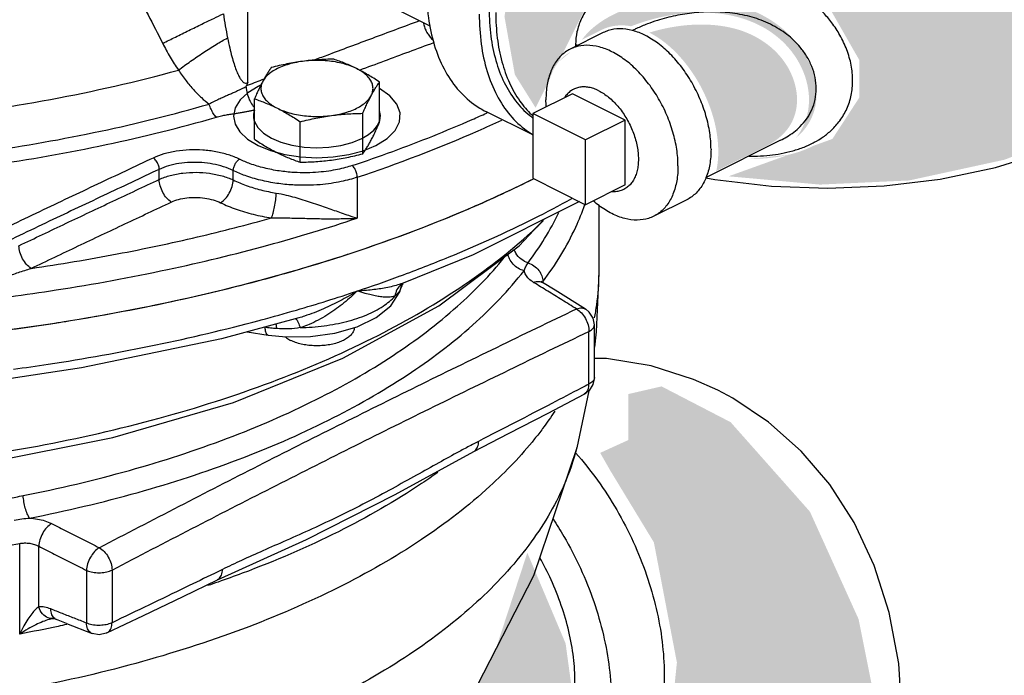
# Model space of a CAD drawing. Units: inches. Extents: x 140.1 to 224.7, y 60.4 to 142.4.
# Drawn here: x 166.8 to 173.4, y 76.3 to 80.7 of the extents above; entities that cross this region are included whole.
import ezdxf

# ---------------------------------------------------------------- set-up
doc = ezdxf.new("R2010")
doc.units = ezdxf.units.IN
doc.header["$LTSCALE"] = 1.87
doc.header["$MEASUREMENT"] = 0
doc.layers.get('0').update_dxf_attribs({"linetype": 'CONTINUOUS'})
for name, color, linetype in [('02___PRT_ALL_AXES', 7, 'CONTINUOUS'), ('Air', 9, 'CONTINUOUS'), ('Water', 7, 'CONTINUOUS')]:
    doc.layers.add(name, color=color, linetype=linetype)

msp = doc.modelspace()

# ---------------------------------------------------------------- hatches: boundary and pattern name
at = {"layer": 'Air', "lineweight": 0}
h = msp.add_hatch(color=256, dxfattribs=at)
edge = h.paths.add_edge_path()
edge.add_line((172.4961, 82.3853), (171.8016, 82.427))
edge.add_line((171.8016, 82.427), (171.4128, 82.5241))
edge.add_line((171.4128, 82.5241), (171.0377, 82.4408))
edge.add_line((171.0377, 82.4408), (170.51, 81.9968))
edge.add_line((170.51, 81.9968), (170.1627, 81.3864))
edge.add_line((170.1627, 81.3864), (170.0516, 80.7204))
edge.add_line((170.0516, 80.7204), (170.1211, 80.3319))
edge.add_line((170.1211, 80.3319), (170.26, 80.1099))
edge.add_line((170.26, 80.1099), (170.3528, 80.2955))
edge.add_spline(control_points=[(170.3528, 80.2955), (170.3568, 80.3095), (170.3706, 80.3499), (170.3927, 80.3908), (170.4121, 80.4156), (170.4143, 80.4183)], knot_values=[0.105737, 0.105737, 0.105737, 0.105737, 0.149589, 0.233374, 0.243666, 0.243666, 0.243666, 0.243666], degree=3, periodic=0)
edge.add_spline(control_points=[(170.4959, 80.4847), (170.4844, 80.4789), (170.4541, 80.4606), (170.4284, 80.4357), (170.4143, 80.4183)], knot_values=[0, 0, 0, 0, 0.038599, 0.105737, 0.105737, 0.105737, 0.105737], degree=3, periodic=0)
edge.add_line((170.4143, 80.4183), (170.51, 80.6094))
edge.add_line((170.51, 80.6094), (170.6766, 80.9424))
edge.add_line((170.6766, 80.9424), (171.0794, 81.0673))
edge.add_line((171.0794, 81.0673), (171.4961, 81.0811))
edge.add_line((171.4961, 81.0811), (171.6332, 81.0301))
edge.add_spline(control_points=[(171.6332, 81.0301), (171.644, 81.0278), (171.6834, 81.0188), (171.7506, 80.9999), (171.8318, 80.9706), (171.9005, 80.9398), (171.941, 80.9185), (171.9568, 80.9097)], knot_values=[0.801684, 0.801684, 0.801684, 0.801684, 0.835001, 0.922733, 1.010889, 1.093959, 1.148179, 1.148179, 1.148179, 1.148179], degree=3, periodic=0)
edge.add_line((171.9568, 80.9097), (172.2044, 80.8175))
edge.add_line((172.2044, 80.8175), (172.4267, 80.429))
edge.add_line((172.4267, 80.429), (172.4267, 80.1793))
edge.add_line((172.4267, 80.1793), (172.2461, 79.9018))
edge.add_line((172.2461, 79.9018), (172.1204, 79.8566))
edge.add_spline(control_points=[(172.1204, 79.8566), (172.1011, 79.8467), (172.0571, 79.827), (172.0001, 79.8081), (171.963, 79.7986), (171.9516, 79.7959)], knot_values=[0.26261, 0.26261, 0.26261, 0.26261, 0.327367, 0.40716, 0.442354, 0.442354, 0.442354, 0.442354], degree=3, periodic=0)
edge.add_spline(control_points=[(171.691, 79.768), (171.7105, 79.768), (171.7573, 79.7689), (171.8296, 79.7742), (171.8969, 79.784), (171.9368, 79.7924), (171.9516, 79.7959)], knot_values=[0, 0, 0, 0, 0.058636, 0.140438, 0.217069, 0.26261, 0.26261, 0.26261, 0.26261], degree=3, periodic=0)
edge.add_line((171.9516, 79.7959), (171.5516, 79.6521))
edge.add_line((171.5516, 79.6521), (172.1628, 79.5966))
edge.add_line((172.1628, 79.5966), (172.76, 79.6243))
edge.add_line((172.76, 79.6243), (173.3989, 79.7631))
edge.add_line((173.3989, 79.7631), (174.0378, 80.0128))
edge.add_line((174.0378, 80.0128), (174.3156, 80.3458))
edge.add_line((174.3156, 80.3458), (174.3434, 80.8036))
edge.add_line((174.3434, 80.8036), (174.2461, 81.3864))
edge.add_line((174.2461, 81.3864), (173.8989, 81.983))
edge.add_line((173.8989, 81.983), (173.4406, 82.427))
edge.add_line((173.4406, 82.427), (173.0517, 82.5241))
edge.add_line((173.0517, 82.5241), (172.4961, 82.3853))
h = msp.add_hatch(color=256, dxfattribs=at)
edge = h.paths.add_edge_path()
edge.add_spline(control_points=[(172.1396, 80.1985), (172.1396, 80.278), (172.1176, 80.3584), (172.0439, 80.5038), (171.9922, 80.5693), (171.7868, 80.7527), (171.5922, 80.8195), (171.3955, 80.8367)], knot_values=[0.000003, 0.000003, 0.000003, 0.000003, 0.260642, 0.260642, 0.521285, 0.521285, 1.132851, 1.132851, 1.132851, 1.132851], degree=3, periodic=0)
edge.add_spline(control_points=[(171.3955, 80.8367), (171.262, 80.8485), (171.1259, 80.8392), (170.8651, 80.7785), (170.7378, 80.7266), (170.6138, 80.6191), (170.5896, 80.5932), (170.5694, 80.5652)], knot_values=[0, 0, 0, 0, 0.4152, 0.4152, 0.8304, 0.8304, 0.944554, 0.944554, 0.944554, 0.944554], degree=3, periodic=0)
edge.add_line((170.5694, 80.5652), (170.703, 80.632))
edge.add_spline(control_points=[(170.7031, 80.6321), (170.7516, 80.6563), (170.8072, 80.665), (170.873, 80.6598), (170.8863, 80.658), (170.8994, 80.6556)], knot_values=[0, 0, 0, 0, 0.138895, 0.138895, 0.174789, 0.174789, 0.174789, 0.174789], degree=3, periodic=0)
edge.add_spline(control_points=[(170.8994, 80.6556), (170.9334, 80.6691), (170.9679, 80.681), (171.1204, 80.7269), (171.2426, 80.7469), (171.366, 80.7473)], knot_values=[0, 0, 0, 0, 0.106103, 0.106103, 0.463165, 0.463165, 0.463165, 0.463165], degree=3, periodic=0)
edge.add_spline(control_points=[(171.366, 80.7473), (171.4016, 80.7474), (171.4374, 80.7458), (171.6093, 80.7287), (171.7465, 80.6845), (171.9256, 80.5491), (171.983, 80.4845), (172.0648, 80.3356), (172.0897, 80.2508), (172.0897, 80.1641)], knot_values=[0, 0, 0, 0, 0.102983, 0.102983, 0.497039, 0.497039, 0.73395, 0.73395, 0.970862, 0.970862, 0.970862, 0.970862], degree=3, periodic=0)
edge.add_spline(control_points=[(172.0897, 80.1641), (172.0897, 80.0941), (172.0724, 80.0226), (172.0265, 79.9424), (172.0144, 79.925), (172.0012, 79.9088)], knot_values=[0.185548, 0.185548, 0.185548, 0.185548, 0.37695, 0.37695, 0.433908, 0.433908, 0.433908, 0.433908], degree=3, periodic=0)
edge.add_spline(control_points=[(172.0012, 79.9088), (172.0717, 79.9647), (172.1198, 80.044), (172.1379, 80.154), (172.1396, 80.1762), (172.1396, 80.1985)], knot_values=[0.357744, 0.357744, 0.357744, 0.357744, 0.652926, 0.652926, 0.726016, 0.726016, 0.726016, 0.726016], degree=3, periodic=0)
h = msp.add_hatch(color=256, dxfattribs=at)
edge = h.paths.add_edge_path()
edge.add_spline(control_points=[(172.0097, 80.1641), (172.0097, 80.2372), (171.9879, 80.3111), (171.8818, 80.4991), (171.7592, 80.5886), (171.5401, 80.6569), (171.4533, 80.6675), (171.3663, 80.6673)], knot_values=[0.000002, 0.000002, 0.000002, 0.000002, 0.242979, 0.242979, 0.699832, 0.699832, 0.970862, 0.970862, 0.970862, 0.970862], degree=3, periodic=0)
edge.add_spline(control_points=[(171.3663, 80.6673), (171.2498, 80.6669), (171.1326, 80.6476), (171.0205, 80.6133)], knot_values=[0, 0, 0, 0, 0.362923, 0.362923, 0.362923, 0.362923], degree=3, periodic=0)
edge.add_spline(control_points=[(171.0205, 80.6133), (171.1125, 80.567), (171.1885, 80.498), (171.319, 80.3406), (171.3723, 80.2499), (171.455, 80.0472), (171.4824, 79.9332), (171.4824, 79.8163)], knot_values=[0.291972, 0.291972, 0.291972, 0.291972, 0.578289, 0.578289, 0.878789, 0.878789, 1.209669, 1.209669, 1.209669, 1.209669], degree=3, periodic=0)
edge.add_spline(control_points=[(171.4824, 79.8163), (171.4824, 79.8082), (171.4823, 79.8), (171.4808, 79.7572), (171.4769, 79.7221), (171.4694, 79.6876)], knot_values=[0.273261, 0.273261, 0.273261, 0.273261, 0.296283, 0.296283, 0.394075, 0.394075, 0.394075, 0.394075], degree=3, periodic=0)
edge.add_line((171.4694, 79.6876), (171.8067, 79.8562))
edge.add_spline(control_points=[(171.8067, 79.8562), (171.8791, 79.8924), (171.9407, 79.9461), (171.9984, 80.0608), (172.0097, 80.1122), (172.0097, 80.1641)], knot_values=[0, 0, 0, 0, 0.261222, 0.261222, 0.433906, 0.433906, 0.433906, 0.433906], degree=3, periodic=0)
at = {"layer": 'Water', "lineweight": 0}
for points in [[(170.8802, 78.1954), (171.1028, 78.2467), (171.5652, 78.0073), (172.096, 77.4087), (172.4213, 76.6903), (172.5412, 76.0917), (172.4385, 75.7668), (171.8734, 75.5444), (171.0686, 75.476), (170.8288, 75.4931), (171.1542, 75.9036), (171.2056, 76.3996), (171.0515, 77.2034), (170.7604, 77.6823), (170.6919, 77.802), (170.8802, 77.8876)], [(169.0784, 75.2829), (169.281, 75.1699), (170.2939, 75.7055), (170.4489, 75.9138), (170.4965, 76.265), (170.4608, 76.5268), (170.2045, 77.1339), (169.996, 76.4971), (169.7994, 76.1221), (169.6206, 75.7829), (169.2452, 75.4139)]]:
    msp.add_hatch(color=256, dxfattribs=at).paths.add_polyline_path(points)

# ---------------------------------------------------------------- linework, layer by layer
at = {"color": 7, "linetype": 'Continuous'}
for p, q in [((168.3337, 80.2808), (168.3337, 81.5659)), ((169.5549, 80.656), (169.0202, 80.9233)), ((170.7125, 80.6132), (170.4915, 80.5027)), ((170.9128, 80.6295), (170.9082, 80.6272)), ((170.2407, 79.9288), (169.9271, 80.0855)), ((170.5942, 79.895), (170.2407, 80.0718)), ((170.2407, 80.0718), (170.2407, 79.6388)), ((170.5942, 79.462), (170.5942, 79.895)), ((171.8992, 79.8929), (171.4004, 79.6435)), ((171.8994, 79.893), (171.8994, 79.893)), ((167.741, 79.6312), (167.741, 79.6985)), ((168.2359, 79.6277), (168.2359, 79.69)), ((169.0658, 79.6456), (169.0658, 79.3724)), ((170.2407, 79.6388), (170.5942, 79.462)), ((171.2715, 79.4952), (171.0505, 79.3847)), ((170.6821, 79.4582), (170.6821, 79.0044)), ((170.1488, 79.186), (170.3181, 79.3652)), ((169.6125, 78.7861), (170.1488, 79.186)), ((170.3062, 78.9417), (170.2966, 78.9486)), ((170.3092, 78.947), (170.3092, 78.9417)), ((170.6821, 79.0044), (170.6658, 78.6125)), ((169.352, 78.8801), (169.3651, 78.9285)), ((169.3658, 78.9297), (169.3616, 78.9121)), ((169.3659, 78.9297), (169.3658, 78.9297)), ((169.3724, 78.9361), (169.3742, 78.9374)), ((169.374, 78.9375), (169.3739, 78.9374)), ((169.3753, 78.938), (169.3742, 78.9374)), ((170.3902, 78.8899), (170.3062, 78.9417)), ((170.5937, 78.7644), (170.3902, 78.8899)), ((169.2913, 78.7865), (169.352, 78.8801)), ((168.675, 78.7044), (168.675, 78.7043)), ((170.653, 78.3057), (170.653, 78.658)), ((168.3296, 78.6109), (168.4709, 78.59)), ((168.4709, 78.59), (168.59, 78.5785)), ((168.4709, 78.59), (168.4709, 78.59)), ((170.6164, 78.2615), (170.6164, 78.6138)), ((170.6658, 78.6125), (170.653, 78.5101)), ((167.2205, 78.3702), (166.6768, 78.289)), ((170.6159, 78.2173), (170.5357, 77.8368)), ((170.6178, 78.2188), (170.5858, 78.1949)), ((166.807, 76.5901), (166.807, 77.1959)), ((166.9342, 76.7717), (166.9342, 77.1775)), ((167.2534, 77.0161), (167.2534, 76.6637)), ((167.4254, 77.0183), (167.4254, 76.666)), ((167.0249, 76.6931), (167.0248, 76.6931)), ((167.0272, 76.6935), (167.0271, 76.6935)), ((167.121, 76.661), (167.0529, 76.6879)), ((167.121, 76.661), (167.2912, 76.5939))]:
    msp.add_line(p, q, dxfattribs=at)
at = {"color": 4, "linetype": 'Continuous'}
for points in [[(168.4021, 80.2527), (168.333, 80.2106), (168.2815, 80.1626), (168.2497, 80.1106), (168.2387, 80.0554), (168.2493, 80.0012), (168.2808, 79.9491), (168.3319, 79.901), (168.4021, 79.8581), (168.4863, 79.8236), (168.5822, 79.7978), (168.6864, 79.7819), (168.7967, 79.7764), (168.9051, 79.7817), (169.0093, 79.7975), (169.1055, 79.823), (169.1912, 79.8581)], [(168.4205, 80.2615), (168.4176, 80.2602), (168.4148, 80.2588), (168.4119, 80.2575), (168.4091, 80.2562), (168.4063, 80.2548), (168.4021, 80.2527)], [(169.1912, 79.8581), (169.2657, 79.9043), (169.3197, 79.9582), (169.3492, 80.0166), (169.3532, 80.0759), (169.3314, 80.1351), (169.2847, 80.1907), (169.2149, 80.2401)], [(168.3783, 80.0929), (168.3748, 80.0811), (168.3725, 80.0686), (168.3717, 80.056), (168.3724, 80.0434), (168.3745, 80.0308), (168.3784, 80.0177)], [(169.0972, 79.9052), (169.1414, 79.9311), (169.1767, 79.9603), (169.2022, 79.9919), (169.2173, 80.0251), (169.2216, 80.0591), (169.2149, 80.0931)], [(168.3784, 80.0177), (168.401, 79.9778), (168.4395, 79.9403), (168.4921, 79.9072), (168.5555, 79.8805), (168.6294, 79.8601), (168.7099, 79.8474), (168.7938, 79.8429), (168.8764, 79.8467), (168.9574, 79.8587), (169.032, 79.8785), (169.0972, 79.9052)]]:
    msp.add_lwpolyline(points, dxfattribs=at)
at = {"color": 7, "linetype": 'Continuous'}
for points in [[(171.4, 79.6424), (171.4601, 79.6301), (171.8379, 79.5855), (172.2154, 79.5716), (172.5919, 79.5874), (172.9667, 79.6335), (173.3372, 79.7115), (173.6973, 79.8235), (174.039, 79.9705)], [(170.553, 79.4826), (169.8423, 79.1273), (169.374, 78.9375)], [(169.3653, 78.9284), (169.3651, 78.9278), (169.3724, 78.9361)], [(159.7754, 78.8464), (159.8621, 78.782), (160.5081, 78.4306), (161.2443, 78.1353), (162.0538, 77.9009), (162.9191, 77.731), (163.822, 77.6283), (164.7437, 77.5943), (165.6651, 77.6297), (166.5667, 77.7338), (167.43, 77.9047), (168.2369, 78.1398), (168.9699, 78.4352), (169.6125, 78.7861)], [(168.9156, 78.6029), (169.0648, 78.6452), (169.1926, 78.7066), (169.2913, 78.7865)], [(170.653, 78.658), (170.6443, 78.7039), (170.6188, 78.7439), (170.5936, 78.7645)], [(168.675, 78.7044), (168.1566, 78.5641), (167.2205, 78.3702)], [(168.59, 78.5785), (168.7539, 78.5805), (168.9156, 78.6029)], [(171.4791, 78.2209), (171.3168, 78.2935), (171.0333, 78.3832), (170.7355, 78.4324), (170.653, 78.4342)], [(170.653, 78.3057), (170.644, 78.2592), (170.6178, 78.2188)], [(169.8467, 77.8121), (170.0783, 77.9312), (170.3432, 78.0684), (170.5859, 78.1949)], [(172.7123, 76.0224), (172.6902, 76.3933), (172.6272, 76.7353), (172.5269, 77.0494), (172.3919, 77.3365), (172.2286, 77.5897), (172.0371, 77.8137), (171.8195, 78.0071), (171.5789, 78.1675), (171.4791, 78.2209)], [(170.5357, 77.8368), (170.2467, 76.9791), (169.8277, 76.1677), (169.3151, 75.4585), (168.7564, 74.8781), (168.1577, 74.4005)], [(168.1301, 76.9538), (168.726, 77.2234), (169.3197, 77.5235), (169.8464, 77.8119)], [(167.3909, 76.5974), (167.6357, 76.7146), (167.9006, 76.8423), (168.1301, 76.9538)], [(167.0249, 76.6931), (167.0264, 76.6934), (167.0271, 76.6935)], [(167.0272, 76.6935), (167.0313, 76.6934), (167.0446, 76.6908), (167.0529, 76.6879)], [(167.391, 76.5974), (167.3856, 76.595), (167.3398, 76.5852), (167.2911, 76.5939)]]:
    msp.add_lwpolyline(points, dxfattribs=at)
for points, start_tangent, end_tangent in [([(167.1026, 81.6406), (167.3425, 81.2871), (167.5639, 80.919), (167.7639, 80.5415)], (0.584339, -0.81151), (0.444251, -0.895902)), ([(159.5212, 81.2604), (160.0664, 80.9432), (160.7705, 80.6316), (161.5569, 80.3737), (162.4093, 80.1751), (163.3099, 80.0397), (164.24, 79.9704), (165.1804, 79.9687), (166.1116, 80.0345), (167.0141, 80.1666), (167.8694, 80.3622)], (0.833266, -0.552873), (0.964503, 0.264073)), ([(172.3818, 80.2929), (172.372, 80.3949), (172.3425, 80.4985), (172.2965, 80.5962), (172.2421, 80.6791), (172.1857, 80.7465), (172.126, 80.8048), (172.0582, 80.8597), (171.9828, 80.91), (171.9044, 80.953), (171.8286, 80.987), (171.7457, 81.0169), (171.6612, 81.0407), (171.5807, 81.0575), (171.5027, 81.0689), (171.4255, 81.0755), (171.3483, 81.0776), (171.2715, 81.0753), (171.1979, 81.0689), (171.126, 81.0584), (171.0498, 81.0423), (170.9669, 81.0185), (170.8769, 80.9836), (170.7809, 80.9331), (170.6888, 80.8651), (170.6145, 80.7853), (170.5647, 80.7022), (170.5367, 80.6183), (170.5277, 80.5339)], (-0.000154, 1), (-0.000216, -1)), ([(169.5291, 80.9138), (169.5425, 80.713), (169.5821, 80.5305), (169.6472, 80.3707), (169.7359, 80.2377), (169.8463, 80.1346), (169.9271, 80.0855)], (0, -1), (0.894315, -0.447439)), ([(167.7639, 80.5415), (167.8498, 80.5839), (167.9397, 80.628), (168.0271, 80.6706), (168.1057, 80.7086), (168.1701, 80.7394)], (0.89584, 0.444376), (0.903408, 0.428781)), ([(168.1701, 80.7394), (168.1833, 80.6576), (168.1981, 80.5779)], (0.148566, -0.988902), (0.194403, -0.980922)), ([(169.8827, 80.737), (169.896, 80.5362), (169.9357, 80.3537), (170.0007, 80.1939), (170.0895, 80.0609), (170.1998, 79.9578), (170.2397, 79.9314)], (0, -1), (0.855286, -0.518157)), ([(169.949, 80.7701), (169.9603, 80.5903), (169.9941, 80.4258), (170.0496, 80.2803), (170.1256, 80.1572), (170.2203, 80.059), (170.2394, 80.0441)], (0, -1), (0.800188, -0.59975)), ([(169.9932, 80.748), (170.0035, 80.576), (170.0344, 80.4179), (170.085, 80.2768), (170.1545, 80.1557), (170.2329, 80.0649)], (0, -1), (0.724678, -0.689087)), ([(172.1381, 80.2383), (172.1307, 80.3126), (172.1084, 80.387), (172.0734, 80.4565), (172.0316, 80.5148), (171.9879, 80.5615), (171.9418, 80.601), (171.8897, 80.637), (171.8313, 80.6693), (171.7696, 80.696), (171.7094, 80.7161), (171.6446, 80.7321), (171.5769, 80.7435), (171.511, 80.7499), (171.4474, 80.7521), (171.3845, 80.7507), (171.3214, 80.7458), (171.258, 80.7376), (171.1961, 80.7263), (171.1362, 80.7123), (171.0747, 80.6945), (171.0078, 80.6712), (170.9348, 80.6402), (170.9128, 80.6295)], (-0.000074, 1), (-0.895069, -0.445927)), ([(168.7743, 80.429), (168.8638, 80.4627), (169.1694, 80.577), (169.4815, 80.6927)], (0.935838, 0.352431), (0.938084, 0.346407)), ([(169.509, 80.6787), (169.5099, 80.6736), (169.5183, 80.6439), (169.5317, 80.6151), (169.5491, 80.5892), (169.5695, 80.5676), (169.5746, 80.5633)], (0.159131, -0.987257), (0.778171, -0.628052)), ([(170.9057, 80.6282), (170.8228, 80.6388), (170.7464, 80.627), (170.7125, 80.6132)], (-0.968711, 0.248191), (-0.894402, -0.447264)), ([(170.911, 80.6268), (170.9057, 80.6282)], (-0.965062, 0.262023), (-0.968711, 0.248191)), ([(171.4339, 79.8332), (171.4254, 79.943), (171.4003, 80.0572), (171.3594, 80.1712), (171.3045, 80.2807), (171.2375, 80.3815), (171.1611, 80.4697), (171.0782, 80.5419), (170.992, 80.5954), (170.911, 80.6268)], (0, 1), (-0.965062, 0.262023)), ([(167.7639, 80.5415), (167.8136, 80.4495), (167.8694, 80.3622)], (0.444161, -0.895947), (0.569491, -0.821998)), ([(167.8694, 80.3622), (167.9505, 80.4214), (168.0367, 80.4801), (168.1214, 80.5336), (168.1981, 80.5779)], (0.796352, 0.604834), (0.878276, 0.478153)), ([(168.1981, 80.5779), (168.2124, 80.5111), (168.2269, 80.4531), (168.2415, 80.4037), (168.2561, 80.3622), (168.2706, 80.3287), (168.2849, 80.3031), (168.2987, 80.2858), (168.3116, 80.2768), (168.3232, 80.2755), (168.3337, 80.2808)], (0.194386, -0.980925), (0.768708, 0.6396)), ([(169.0816, 80.3622), (169.2477, 80.4242), (169.5786, 80.5468)], (0.936609, 0.350377), (0.938199, 0.346096)), ([(171.2129, 79.7227), (171.2044, 79.8326), (171.1793, 79.9467), (171.1385, 80.0607), (171.0835, 80.1702), (171.0165, 80.271), (170.9401, 80.3592), (170.8572, 80.4314), (170.771, 80.485), (170.6848, 80.5177), (170.6019, 80.5283), (170.5255, 80.5165), (170.4915, 80.5027)], (0, 1), (-0.894402, -0.447264)), ([(170.5277, 80.534), (170.5427, 80.5289)], (0.953051, -0.302811), (0.943117, -0.332462)), ([(170.5277, 80.5339), (170.5279, 80.5214)], (-0.000177, -1), (0.030536, -0.999534)), ([(170.4915, 80.5027), (170.4585, 80.4827), (170.4035, 80.4281), (170.3627, 80.355), (170.3375, 80.266), (170.3291, 80.1647)], (-0.894402, -0.447264), (0, -1)), ([(167.8694, 80.3622), (167.9203, 80.2911), (167.9718, 80.2299), (168.0235, 80.1781), (168.0751, 80.1353)], (0.551648, -0.834077), (0.802175, -0.597089)), ([(168.3247, 80.2586), (168.4305, 80.2989)], (0.934386, 0.356262), (0.934727, 0.355366)), ([(168.3337, 80.2808), (168.3294, 80.2696), (168.3247, 80.2586)], (-0.339332, -0.940667), (-0.413586, -0.910465)), ([(168.4305, 80.2989), (168.4428, 80.3036)], (0.934727, 0.355366), (0.934767, 0.35526)), ([(171.6866, 79.786), (171.7452, 79.7872), (171.8268, 79.7933), (171.9026, 79.8045), (171.9812, 79.8227), (172.0569, 79.848), (172.1251, 79.8794), (172.1851, 79.9161), (172.2417, 79.9623), (172.2962, 80.024), (172.3424, 80.1033), (172.3719, 80.1949), (172.3818, 80.2929)], (0.999996, -0.002741), (0.000163, 1)), ([(168.3227, 80.2491), (168.3072, 80.2427), (168.2896, 80.2345), (168.2699, 80.2253), (168.2481, 80.2153), (168.2243, 80.2047), (168.1983, 80.1934), (168.1704, 80.1811), (168.1404, 80.1676), (168.1086, 80.1525), (168.0751, 80.1353)], (-0.943845, -0.330388), (-0.879877, -0.475202)), ([(168.3227, 80.2491), (168.3229, 80.2524), (168.3236, 80.2556), (168.3247, 80.2586)], (-0.050829, 0.998707), (0.413587, 0.910465)), ([(168.3227, 80.2491), (168.3292, 80.2069), (168.3439, 80.1646), (168.365, 80.1277), (168.3775, 80.1123)], (0.050829, -0.998707), (0.682483, -0.730902)), ([(171.8994, 79.893), (171.9411, 79.9159), (171.9874, 79.9475), (172.0312, 79.9858), (172.0732, 80.0352), (172.1083, 80.0967), (172.1307, 80.1658), (172.1381, 80.2383)], (0.894394, 0.447279), (0.000077, 1)), ([(166.4666, 79.8021), (166.5824, 79.8182), (167.348, 79.954), (168.0751, 80.1353)], (0.991117, 0.132989), (0.960813, 0.277198)), ([(168.1231, 80.0478), (168.1046, 80.0703), (168.0882, 80.1004), (168.0752, 80.1353)], (-0.722252, 0.69163), (-0.286855, 0.957974)), ([(170.3307, 80.1177), (170.3291, 80.1647)], (-0.067375, 0.997728), (0, 1)), ([(168.1231, 80.0478), (168.1574, 80.0565), (168.1904, 80.0631), (168.2215, 80.0685), (168.2507, 80.0731), (168.2782, 80.0773), (168.3042, 80.0814), (168.3283, 80.0857), (168.3508, 80.0904), (168.3714, 80.0955), (168.3784, 80.0974)], (0.960882, 0.276958), (0.961205, 0.275836)), ([(169.571, 79.9213), (169.8359, 80.0323), (169.9321, 80.0752)], (0.92832, 0.371782), (0.910782, 0.412887)), ([(169.9321, 80.0752), (169.9367, 80.0773)], (0.910782, 0.412887), (0.910531, 0.413441)), ([(166.5806, 79.7221), (166.6089, 79.7261), (167.3855, 79.8639), (168.1231, 80.0478)], (0.990137, 0.140104), (0.960813, 0.277197)), ([(169.0658, 79.6456), (169.8749, 79.956), (170.0335, 80.0275)], (0.948468, 0.316873), (0.907389, 0.420293)), ([(170.2329, 80.0649), (170.2406, 80.0577)], (0.724678, -0.689087), (0.737043, -0.675846)), ([(169.0329, 79.7242), (169.571, 79.9213)], (0.948468, 0.316873), (0.92832, 0.371782)), ([(168.2782, 79.7663), (168.2036, 79.7957), (168.1204, 79.8164), (168.0322, 79.8275), (167.9424, 79.8287), (167.8546, 79.8199), (167.7725, 79.8013), (167.7006, 79.7743)], (-0.900074, 0.435738), (-0.905762, -0.423787)), ([(171.4339, 79.8332), (171.4254, 79.7319), (171.4003, 79.6429), (171.3594, 79.5697), (171.3045, 79.5152), (171.2715, 79.4952)], (0, -1), (-0.894402, -0.447264)), ([(167.7006, 79.7743), (167.328, 79.5992), (166.9397, 79.4153), (166.5403, 79.2246)], (-0.905702, -0.423914), (-0.901863, -0.432021)), ([(167.741, 79.6985), (167.7354, 79.7275), (167.7207, 79.7551), (167.7006, 79.7743)], (-0.013315, 0.999911), (-0.850208, 0.526447)), ([(168.2359, 79.69), (168.1718, 79.7158), (168.1005, 79.7339), (168.0251, 79.7438), (167.9483, 79.745), (167.8732, 79.7377), (167.8029, 79.7219), (167.741, 79.6985)], (-0.896682, 0.442675), (-0.904643, -0.426171)), ([(168.2359, 79.69), (168.2398, 79.7118), (168.2492, 79.7339), (168.2626, 79.753), (168.2782, 79.7663)], (0.043844, 0.999038), (0.854987, 0.51865)), ([(169.0329, 79.7242), (168.9867, 79.7103), (168.9345, 79.6978), (168.8749, 79.6872), (168.8067, 79.6794), (168.7289, 79.6757), (168.6412, 79.6778), (168.5445, 79.6878), (168.4433, 79.7077), (168.3501, 79.736), (168.2782, 79.7663)], (-0.948469, -0.31687), (-0.900026, 0.435836)), ([(167.741, 79.6985), (167.3686, 79.5234), (166.9806, 79.3396), (166.5813, 79.1489)], (-0.905658, -0.424009), (-0.901802, -0.43215)), ([(167.741, 79.6312), (167.8145, 79.6575), (167.8982, 79.6736), (167.9873, 79.6787), (168.0766, 79.6724), (168.1611, 79.6551), (168.2359, 79.6277)], (0.907867, 0.419258), (0.906666, -0.421849)), ([(169.0658, 79.6456), (169.015, 79.6302), (168.9576, 79.6165), (168.8921, 79.6048), (168.8171, 79.5961), (168.7316, 79.5919), (168.6353, 79.5939), (168.529, 79.6047), (168.4177, 79.6262), (168.3153, 79.6569), (168.2359, 79.69)], (-0.948468, -0.316872), (-0.901766, 0.432225)), ([(169.0658, 79.6456), (169.0614, 79.6751), (169.0495, 79.7037), (169.0329, 79.7242)], (0, 1), (-0.769483, 0.638668)), ([(171.2129, 79.7227), (171.2044, 79.6214), (171.1793, 79.5324), (171.1385, 79.4593), (171.0835, 79.4047), (171.0505, 79.3847)], (0, -1), (-0.894402, -0.447264)), ([(166.8022, 79.1877), (167.1174, 79.3375), (167.4303, 79.4854), (167.741, 79.6312)], (0.902673, 0.430327), (0.905813, 0.423678)), ([(167.8218, 79.4796), (167.791, 79.5063), (167.765, 79.5442), (167.7475, 79.588), (167.741, 79.6312)], (-0.850113, 0.5266), (-0.012978, 0.999916)), ([(168.1516, 79.4751), (168.1826, 79.5016), (168.2094, 79.5398), (168.2281, 79.5841), (168.2359, 79.6277)], (0.854385, 0.519641), (0.043435, 0.999056)), ([(168.2359, 79.6277), (168.3237, 79.5905), (168.4207, 79.561), (168.5241, 79.54)], (0.896595, -0.442852), (0.987972, -0.154631)), ([(170.2435, 79.6332), (169.8243, 79.4388), (168.9761, 79.1209)], (-0.894664, -0.44674), (-0.951255, -0.308406)), ([(170.2434, 79.6332), (169.8582, 79.4535), (169.0103, 79.132)], (-0.894675, -0.446719), (-0.950211, -0.311608)), ([(168.492, 79.374), (168.5031, 79.4059), (168.5131, 79.4484), (168.5204, 79.4954), (168.5241, 79.54)], (0.40929, 0.912404), (0.040071, 0.999197)), ([(168.5241, 79.54), (168.5902, 79.5269), (168.6479, 79.5118), (168.7028, 79.4955), (168.7583, 79.4776), (168.8133, 79.4589), (168.865, 79.4409), (168.9127, 79.4241), (168.9587, 79.408), (169.0083, 79.3911), (169.0658, 79.3724)], (0.987965, -0.154677), (0.954465, -0.298322)), ([(166.884, 79.0363), (167.1988, 79.1861), (167.5115, 79.3339), (167.8218, 79.4796)], (0.902558, 0.430568), (0.905728, 0.423859)), ([(167.8218, 79.4796), (167.8705, 79.4972), (167.9263, 79.5079), (167.9858, 79.511), (168.0455, 79.5063), (168.1019, 79.494), (168.1516, 79.4751)], (0.905787, 0.423733), (0.900148, -0.435584)), ([(168.1516, 79.4751), (168.2552, 79.4321), (168.3699, 79.398), (168.492, 79.374)], (0.900093, -0.435698), (0.988784, -0.149354)), ([(169.3559, 78.9862), (169.6804, 79.1124), (170.2473, 79.3693), (170.5033, 79.5036)], (0.938467, 0.345369), (0.876213, 0.481923)), ([(171.0505, 79.3847), (171.0165, 79.3709), (170.9401, 79.3591), (170.8572, 79.3697), (170.771, 79.4024), (170.6848, 79.4559), (170.646, 79.487)], (-0.894402, -0.447264), (-0.757773, 0.652519)), ([(170.2098, 79.0725), (170.4148, 79.4089)], (0.596719, 0.80245), (0.432597, 0.901587)), ([(170.3092, 78.947), (170.5288, 79.3125), (170.5903, 79.463)], (0.596721, 0.802449), (0.334951, 0.942236)), ([(159.782, 78.8629), (160.3022, 78.5679), (160.9782, 78.275), (161.7307, 78.0333), (162.5444, 77.8475), (163.4027, 77.7216), (164.2881, 77.658), (165.1825, 77.6581), (166.0679, 77.7218), (166.9261, 77.8479), (167.7396, 78.0339), (168.4919, 78.2758), (169.1677, 78.5688), (169.7532, 78.9069), (170.2365, 79.2833), (170.3107, 79.3534)], (0.840497, -0.541815), (0.716266, 0.697827)), ([(166.4259, 78.8083), (167.0521, 78.8917), (167.7961, 79.0286), (168.4687, 79.1917), (169.0658, 79.3724)], (0.993882, 0.110449), (0.948468, 0.316873)), ([(166.884, 79.0363), (167.4594, 79.1327), (167.9971, 79.2467), (168.492, 79.374)], (0.989533, 0.144305), (0.962812, 0.270174)), ([(168.492, 79.374), (168.5573, 79.3743), (168.6153, 79.3734), (168.6713, 79.3721), (168.7289, 79.3707), (168.7866, 79.3694), (168.8418, 79.3685), (168.8936, 79.3682), (168.9443, 79.3685), (168.9999, 79.3696), (169.0658, 79.3724)], (0.999791, 0.020449), (0.998424, 0.056124)), ([(166.884, 79.0363), (166.853, 79.063), (166.8268, 79.1009), (166.809, 79.1445), (166.8022, 79.1877)], (-0.851765, 0.523923), (-0.0197, 0.999806)), ([(170.2098, 79.0725), (170.1628, 79.0981), (170.1277, 79.1382), (170.1164, 79.1628)], (-0.950316, 0.311288), (-0.319839, 0.947472)), ([(166.8306, 77.5165), (167.5412, 77.6849), (168.1977, 77.8999), (168.7903, 78.1581), (169.3062, 78.454), (169.7366, 78.7825), (170.0504, 79.1087)], (0.98127, 0.192637), (0.629793, 0.776763)), ([(168.9626, 79.1165), (168.0495, 78.8634), (167.1472, 78.6848)], (-0.951661, -0.307152), (-0.987019, -0.160605)), ([(168.9628, 79.1165), (168.0827, 78.8712), (167.1472, 78.6848)], (-0.951649, -0.307186), (-0.987018, -0.16061)), ([(168.9761, 79.1209), (168.9626, 79.1165)], (-0.951255, -0.308406), (-0.951661, -0.307152)), ([(169.0103, 79.132), (168.9628, 79.1165)], (-0.950211, -0.311608), (-0.951649, -0.307186)), ([(170.1834, 79.0207), (170.1437, 79.037), (170.1097, 79.0644), (170.0854, 79.0996), (170.0749, 79.1314)], (-0.971201, 0.238262), (-0.179913, 0.983683)), ([(166.6468, 78.9488), (166.7191, 78.9797), (166.7983, 79.0088), (166.884, 79.0363)], (0.907349, 0.420378), (0.958101, 0.286432)), ([(166.8736, 77.3658), (167.5988, 77.5377), (168.2687, 77.7571), (168.8735, 78.0206), (169.4, 78.3226), (169.8392, 78.6578), (170.1834, 79.0207)], (0.98127, 0.192637), (0.617598, 0.786494)), ([(170.1834, 79.0207), (170.1939, 79.0469), (170.2098, 79.0725)], (0.299164, 0.954202), (0.597214, 0.802082)), ([(170.2467, 78.9422), (170.2148, 78.9664), (170.1935, 78.9929), (170.1834, 79.0207)], (-0.851022, 0.525131), (-0.156798, 0.987631)), ([(170.2098, 79.0725), (170.2489, 79.0529), (170.281, 79.0228), (170.302, 78.986), (170.3092, 78.9508)], (0.950321, -0.311271), (0.037955, -0.999279)), ([(169.0658, 78.8845), (169.3533, 78.9853)], (0.948468, 0.316873), (0.938565, 0.345102)), ([(169.3533, 78.9853), (169.3559, 78.9862)], (0.938565, 0.345102), (0.938467, 0.345369)), ([(170.2467, 78.9422), (170.2812, 78.9492), (170.3062, 78.9417)], (0.92035, 0.391095), (0.85594, -0.517075)), ([(170.3072, 78.9441), (170.3092, 78.947)], (0.528341, 0.849033), (0.596798, 0.802392)), ([(170.3092, 78.9508), (170.3092, 78.947)], (0.037955, -0.999279), (0, -1)), ([(170.682, 79.0044), (170.667, 78.7922), (170.6597, 78.7461)], (0, -1), (-0.171984, -0.9851)), ([(168.6591, 78.7575), (169.0658, 78.8845)], (0.960096, 0.27967), (0.948468, 0.316873)), ([(169.0658, 78.8845), (169.0057, 78.8491), (168.9512, 78.8193), (168.8971, 78.792), (168.8392, 78.7652), (168.7775, 78.7396), (168.7138, 78.7166), (168.675, 78.7044)], (-0.852915, -0.52205), (-0.958939, -0.283612)), ([(169.0658, 78.8845), (169.0134, 78.8358), (168.965, 78.7953), (168.9159, 78.7584), (168.8625, 78.7229), (168.8046, 78.6898), (168.7439, 78.6613), (168.6969, 78.6437)], (-0.713874, -0.700274), (-0.950095, -0.31196)), ([(169.3152, 78.919), (169.27, 78.9086), (169.2242, 78.9004), (169.1782, 78.8941), (169.1278, 78.8889), (169.0658, 78.8845)], (-0.967405, -0.253233), (-0.99843, -0.056016)), ([(169.3189, 78.8518), (169.2945, 78.8451), (169.2648, 78.8429), (169.2316, 78.8449), (169.1964, 78.8503), (169.1598, 78.8581), (169.1184, 78.8689), (169.0658, 78.8845)], (-0.923927, -0.382568), (-0.9544, 0.298529)), ([(169.3581, 78.9318), (169.3152, 78.919)], (-0.94724, -0.320526), (-0.967405, -0.253233)), ([(169.3601, 78.908), (169.3434, 78.8768), (169.3189, 78.8518)], (-0.353982, -0.935252), (-0.786133, -0.618058)), ([(169.3318, 78.894), (169.3189, 78.8518)], (-0.468593, -0.883414), (-0.112457, -0.993657)), ([(169.3742, 78.9374), (169.3589, 78.9271), (169.3318, 78.894)], (-0.875361, -0.48347), (-0.468593, -0.883414)), ([(169.3739, 78.9374), (169.3581, 78.9318)], (-0.936634, -0.35031), (-0.94724, -0.320526)), ([(169.3616, 78.9121), (169.3601, 78.908)], (-0.325189, -0.945649), (-0.353982, -0.935252)), ([(169.3662, 78.9281), (169.3616, 78.9121)], (-0.22883, -0.973466), (-0.324908, -0.945746)), ([(169.3666, 78.9296), (169.3662, 78.9281)], (-0.219971, -0.975506), (-0.22883, -0.973466)), ([(169.3669, 78.9313), (169.3666, 78.9296)], (-0.209266, -0.977859), (-0.219971, -0.975506)), ([(170.3407, 78.8842), (170.2467, 78.9422)], (-0.850929, 0.52528), (-0.851031, 0.525115)), ([(170.306, 78.9419), (170.3072, 78.9441)], (0.477557, 0.878601), (0.528341, 0.849033)), ([(170.534, 78.7648), (170.4364, 78.825), (170.3407, 78.8842)], (-0.850738, 0.52559), (-0.850929, 0.52528)), ([(168.6841, 78.6397), (168.8445, 78.6518), (168.996, 78.681), (169.1303, 78.7259), (169.2399, 78.7839), (169.3189, 78.8518)], (0.99981, 0.0195), (0.654406, 0.756143)), ([(167.3397, 77.1676), (167.8738, 77.4448), (168.407, 77.7177), (168.937, 77.9848), (169.4663, 78.2474), (169.9995, 78.5077), (170.534, 78.7648)], (0.886333, 0.463048), (0.902382, 0.430936)), ([(168.4235, 78.6916), (168.6591, 78.7575)], (0.965778, 0.25937), (0.960096, 0.27967)), ([(170.534, 78.7648), (170.5686, 78.7718), (170.5935, 78.7644)], (0.906314, 0.422605), (0.857915, -0.513792)), ([(170.534, 78.7648), (170.5663, 78.7388), (170.5932, 78.7012), (170.6107, 78.6575), (170.6164, 78.6138)], (0.855737, -0.51741), (-0.041707, -0.99913)), ([(167.1471, 78.6848), (167.0616, 78.6711), (166.3189, 78.5747)], (-0.98702, -0.160598), (-0.994659, -0.10322)), ([(166.7652, 78.3621), (166.9974, 78.3953), (167.7178, 78.5242), (168.4095, 78.6878)], (0.991021, 0.133708), (0.966094, 0.258192)), ([(167.1472, 78.6848), (167.0927, 78.676)], (-0.987018, -0.16061), (-0.987642, -0.156726)), ([(168.4095, 78.6878), (168.4235, 78.6916)], (0.966094, 0.258192), (0.965778, 0.25937)), ([(168.653, 78.6983), (168.66, 78.6936)], (0.971828, 0.235692), (0.63907, -0.769148)), ([(168.66, 78.6936), (168.6711, 78.6733)], (0.63907, -0.769148), (0.366501, -0.930418)), ([(170.6597, 78.7461), (170.6519, 78.7049)], (-0.171984, -0.9851), (-0.198821, -0.980036)), ([(167.0927, 78.676), (166.3189, 78.5747)], (-0.987642, -0.156726), (-0.994658, -0.103224)), ([(168.4468, 78.6421), (168.4529, 78.6116), (168.4635, 78.5937), (168.471, 78.5906)], (0.098844, -0.995103), (0.984789, -0.173755)), ([(168.5258, 78.6329), (168.4859, 78.6369), (168.4468, 78.6421)], (-0.996257, 0.086445), (-0.989307, 0.145851)), ([(168.5215, 78.6628), (168.5258, 78.6329)], (0.164373, -0.986398), (0.076441, -0.997074)), ([(168.6841, 78.6397), (168.6085, 78.6316), (168.5258, 78.6329)], (-0.987291, -0.158922), (-0.996275, 0.086231)), ([(168.6711, 78.6733), (168.6841, 78.6397)], (0.366501, -0.930418), (0.323746, -0.946144)), ([(168.6969, 78.6437), (168.6841, 78.6397)], (-0.950095, -0.31196), (-0.956906, -0.290397)), ([(170.6164, 78.6138), (170.6282, 78.6206), (170.6385, 78.6288), (170.6466, 78.6383), (170.6516, 78.6487), (170.653, 78.658)], (0.894427, 0.447214), (0.001613, 0.999999)), ([(167.4254, 77.0183), (167.959, 77.2954), (168.4914, 77.568), (169.0207, 77.8348), (169.5494, 78.097), (170.082, 78.3569), (170.6164, 78.6138)], (0.886199, 0.463305), (0.902507, 0.430676)), ([(170.653, 78.3057), (170.6525, 78.3), (170.6487, 78.2894), (170.6412, 78.2792), (170.6304, 78.2698), (170.6164, 78.2615)], (-0.0002, -1), (-0.894427, -0.447214)), ([(170.5652, 78.2347), (170.3696, 78.1329), (170.1235, 78.0054), (169.8781, 77.8791)], (-0.886433, -0.462857), (-0.889811, -0.45633)), ([(170.6164, 78.2615), (170.5652, 78.2347)], (-0.886199, -0.463306), (-0.886433, -0.462857)), ([(170.5945, 78.2007), (170.6107, 78.2248), (170.6164, 78.2615)], (0.762735, 0.646712), (-0.04352, 0.999053)), ([(170.5858, 78.195), (170.5932, 78.1996), (170.5945, 78.2007)], (0.89245, 0.451146), (0.762735, 0.646712)), ([(170.388, 78.0807), (170.3071, 77.9651), (170.2534, 77.8957)], (-0.547095, -0.837071), (-0.626175, -0.779683)), ([(170.2534, 77.8957), (169.9546, 77.5791), (169.4957, 77.2221), (168.94, 76.9014), (168.2986, 76.6236), (167.5847, 76.3941), (166.8127, 76.2179), (165.9984, 76.0983), (165.1584, 76.0379), (164.3097, 76.0379), (163.4697, 76.0983), (162.6554, 76.2179), (161.8835, 76.3941), (161.1695, 76.6236), (160.6546, 76.84)], (-0.626175, -0.779683), (-0.904562, 0.426343)), ([(169.8254, 77.8517), (169.7497, 77.8114), (169.6118, 77.7357), (169.4624, 77.6524), (169.2998, 77.5625), (169.1258, 77.4697), (168.9447, 77.3787), (168.7634, 77.2933), (168.591, 77.216), (168.434, 77.1466), (168.2923, 77.0826), (168.1637, 77.0219)], (-0.885208, -0.465196), (-0.898999, -0.437951)), ([(170.5356, 77.8369), (170.4488, 77.5846), (170.2138, 77.1843), (169.8671, 76.8048), (169.416, 76.4538), (168.8695, 76.1385), (168.6391, 76.0293)], (-0.247161, -0.968974), (-0.912421, -0.409253)), ([(169.8781, 77.8791), (169.8254, 77.8517)], (-0.889806, -0.45634), (-0.885208, -0.465196)), ([(169.8467, 77.8121), (169.8544, 77.817), (169.8721, 77.8423), (169.8781, 77.8791)], (0.893895, 0.448276), (-0.008596, 0.999963)), ([(170.5251, 77.8052), (170.5289, 77.8009)], (0.666672, -0.745351), (0.664682, -0.747127)), ([(170.5289, 77.8009), (170.6738, 77.6198), (170.803, 77.42), (170.9133, 77.2066), (171.0021, 76.9848), (171.0671, 76.76), (171.1068, 76.5379), (171.1201, 76.3238), (171.1068, 76.123), (171.0671, 75.9405), (171.0021, 75.7807), (170.9133, 75.6477), (170.803, 75.5446), (170.7221, 75.4955)], (0.664682, -0.747127), (-0.894314, -0.447439)), ([(169.6064, 77.6718), (169.497, 77.5962), (168.94, 77.2748), (168.297, 76.9963), (168.1354, 76.9379)], (-0.813959, -0.580922), (-0.94427, -0.329171)), ([(166.7333, 77.4963), (166.781, 77.506), (166.8306, 77.5165)], (0.982812, 0.184609), (0.981149, 0.193251)), ([(166.8736, 77.3658), (166.8581, 77.3942), (166.8447, 77.4319), (166.8352, 77.4744), (166.8306, 77.5165)], (-0.581874, 0.813279), (-0.045153, 0.99898)), ([(166.77, 77.3526), (166.8218, 77.3607), (166.8736, 77.3658)], (0.983048, 0.183346), (0.997548, 0.069983)), ([(166.8736, 77.3658), (166.9265, 77.3594), (166.976, 77.3471), (167.0203, 77.329)], (0.998122, -0.061259), (0.892708, -0.450636)), ([(167.0203, 77.329), (166.9885, 77.3028), (166.9611, 77.2649), (166.942, 77.221), (166.9342, 77.1775)], (-0.863831, -0.503781), (-0.04132, -0.999146)), ([(167.0203, 77.329), (167.1249, 77.2762), (167.2313, 77.2225), (167.3397, 77.1676)], (0.892664, -0.450724), (0.892381, -0.451282)), ([(170.377, 77.3604), (170.4494, 77.2432), (170.5598, 77.0298), (170.6486, 76.808), (170.7136, 76.5833), (170.7532, 76.3611), (170.7666, 76.147), (170.7532, 75.9462), (170.7136, 75.7637), (170.6486, 75.6039), (170.5598, 75.4709), (170.4494, 75.3679), (170.3686, 75.3188)], (0.549437, -0.835535), (-0.894314, -0.447439)), ([(166.4086, 77.1297), (166.807, 77.1959)], (0.989411, 0.145143), (0.983155, 0.182774)), ([(166.807, 77.1959), (166.8401, 77.1992), (166.8739, 77.197), (166.906, 77.1896), (166.9342, 77.1775)], (0.983142, 0.182844), (0.872307, -0.488959)), ([(166.9342, 77.1775), (167.0387, 77.1247), (167.145, 77.0709), (167.2534, 77.0161)], (0.892513, -0.451021), (0.892247, -0.451547)), ([(167.3397, 77.1676), (167.3079, 77.1415), (167.2804, 77.1036), (167.2613, 77.0596), (167.2534, 77.0161)], (-0.88195, -0.471344), (-0.074697, -0.997206)), ([(167.3397, 77.1676), (167.3723, 77.1418), (167.3999, 77.1046), (167.4185, 77.0614), (167.4254, 77.0183)], (0.888271, -0.459319), (0.04352, -0.999053)), ([(170.2149, 75.6262), (170.2776, 75.6643), (170.3631, 75.7442), (170.432, 75.8474), (170.4824, 75.9713), (170.5132, 76.1128), (170.5235, 76.2685), (170.5132, 76.4346), (170.4824, 76.6069), (170.432, 76.7812), (170.3631, 76.9532), (170.2882, 77.1002)], (0.894314, 0.447439), (-0.491988, 0.870602)), ([(167.2534, 77.0161), (167.2684, 77.0103), (167.286, 77.0055), (167.3057, 77.002), (167.3268, 77.0002), (167.3483, 77.0003), (167.3696, 77.0022), (167.39, 77.0059), (167.4088, 77.0114), (167.4254, 77.0183)], (0.911853, -0.410518), (0.894427, 0.447214)), ([(168.1098, 76.9956), (167.9183, 76.9028), (167.6722, 76.7842), (167.4254, 76.666)], (-0.89927, -0.437393), (-0.902507, -0.430675)), ([(168.1637, 77.0219), (168.1098, 76.9956)], (-0.898997, -0.437956), (-0.89927, -0.437393)), ([(168.1301, 76.9539), (168.1388, 76.9592), (168.1571, 76.9848), (168.1637, 77.0219)], (0.901733, 0.432294), (0.008523, 0.999964)), ([(168.1354, 76.9379), (168.0655, 76.9139)], (-0.94427, -0.329171), (-0.947321, -0.320286)), ([(167.0152, 76.7577), (166.9732, 76.7697), (166.9342, 76.7717)], (-0.930085, 0.367343), (-0.99718, -0.075045)), ([(166.9342, 76.7717), (166.9123, 76.7539), (166.8881, 76.7263), (166.8623, 76.6897), (166.8351, 76.6444), (166.807, 76.5901)], (-0.862101, -0.506736), (-0.433912, -0.900955)), ([(167.0271, 76.6935), (166.9974, 76.6979), (166.9598, 76.7251), (166.9342, 76.7717)], (-0.997851, -0.065526), (-0.313016, 0.949748)), ([(167.053, 76.6881), (167.0422, 76.694), (167.0231, 76.7196), (167.0152, 76.7577)], (-0.931397, 0.364006), (-0.039993, 0.9992)), ([(167.0935, 76.7268), (167.0152, 76.7577)], (-0.930174, 0.36712), (-0.930115, 0.367269)), ([(167.2534, 76.6637), (167.1729, 76.6955), (167.0935, 76.7268)], (-0.930286, 0.366836), (-0.930174, 0.36712)), ([(167.0248, 76.6931), (167.0038, 76.6878), (166.962, 76.673), (166.915, 76.6518), (166.8631, 76.6243), (166.807, 76.5901)], (-0.979472, -0.201579), (-0.839663, -0.543108)), ([(167.0635, 76.6412), (166.807, 76.5901)], (-0.978102, -0.208124), (-0.983155, -0.182774)), ([(167.1217, 76.6538), (167.0635, 76.6412)], (-0.976825, -0.214038), (-0.978102, -0.208124)), ([(167.4254, 76.666), (167.4118, 76.6601), (167.3954, 76.6549), (167.3765, 76.6509), (167.3557, 76.6484), (167.3339, 76.6477), (167.312, 76.649), (167.2908, 76.6521), (167.2711, 76.6571), (167.2534, 76.6637)], (-0.894427, -0.447214), (-0.911853, 0.410518)), ([(167.2911, 76.5941), (167.2804, 76.6), (167.2613, 76.6256), (167.2534, 76.6637)], (-0.930614, 0.366003), (-0.070001, 0.997547)), ([(167.3909, 76.5975), (167.3999, 76.603), (167.4185, 76.6287), (167.4254, 76.666)], (0.90345, 0.428694), (0.041707, 0.99913))]:
    msp.add_spline(points, degree=3, dxfattribs=dict(at, start_tangent=start_tangent, end_tangent=end_tangent))
at = {"layer": '02___PRT_ALL_AXES', "color": 7, "linetype": 'Continuous'}
for p, q in [((169.2149, 80.0116), (169.2149, 80.2824)), ((170.5058, 80.2044), (170.2407, 80.0718)), ((170.8594, 80.0276), (170.5058, 80.2044)), ((168.3784, 79.8996), (168.3784, 80.1703)), ((169.1029, 79.8025), (169.1029, 80.0733)), ((168.6846, 79.7465), (168.6846, 80.0173)), ((170.8594, 80.0276), (170.5942, 79.895)), ((170.8594, 79.5946), (170.8594, 80.0276)), ((170.8594, 79.5946), (170.5942, 79.462))]:
    msp.add_line(p, q, dxfattribs=at)
for points, start_tangent, end_tangent in [([(168.6996, 80.421), (168.6467, 80.4117), (168.5972, 80.3986), (168.5521, 80.382), (168.5124, 80.3621), (168.4792, 80.3396), (168.453, 80.3148), (168.4345, 80.2884)], (-0.991144, -0.132788), (-0.472347, -0.881412)), ([(168.6996, 80.421), (168.6476, 80.4131), (168.5958, 80.4035), (168.5439, 80.3924), (168.4905, 80.3795)], (-0.991144, -0.132788), (-0.969202, -0.246267)), ([(168.9088, 80.4355), (168.8553, 80.4341), (168.8034, 80.4314), (168.7516, 80.427), (168.6996, 80.421)], (-0.999904, -0.013855), (-0.991144, -0.132788)), ([(169.0618, 80.3724), (169.0194, 80.3907), (168.9719, 80.4056), (168.9205, 80.4168), (168.8664, 80.4241), (168.8107, 80.4272), (168.7547, 80.4262), (168.6996, 80.421)], (-0.894427, 0.447214), (-0.991144, -0.132788)), ([(169.0618, 80.3724), (169.0234, 80.3907), (168.9853, 80.4071), (168.9474, 80.4219), (168.9088, 80.4355)], (-0.894427, 0.447214), (-0.947946, 0.31843)), ([(168.4905, 80.3795), (168.4762, 80.3585), (168.4623, 80.3368), (168.4484, 80.3135), (168.4345, 80.2884)], (-0.576392, -0.817173), (-0.472347, -0.881412)), ([(169.2149, 80.2824), (169.1761, 80.3075), (169.1382, 80.3307), (169.1001, 80.3524), (169.0618, 80.3724)], (-0.833042, 0.55321), (-0.894427, 0.447214)), ([(169.1589, 80.1913), (169.1693, 80.2188), (169.1714, 80.2468), (169.1651, 80.2747), (169.1506, 80.3018), (169.1282, 80.3275), (169.0984, 80.3512), (169.0618, 80.3724)], (0.472347, 0.881412), (-0.894427, 0.447214)), ([(168.4345, 80.2884), (168.4205, 80.2615), (168.4066, 80.233), (168.3927, 80.2028), (168.3784, 80.1703)], (-0.472347, -0.881412), (-0.396649, -0.91797)), ([(168.4345, 80.2884), (168.424, 80.2608), (168.4219, 80.2328), (168.4282, 80.205), (168.4427, 80.1779), (168.4651, 80.1522), (168.495, 80.1285), (168.5315, 80.1073)], (-0.472347, -0.881412), (0.894427, -0.447214)), ([(169.1589, 80.1913), (169.1728, 80.2164), (169.1867, 80.2397), (169.2006, 80.2615), (169.2149, 80.2824)], (0.472347, 0.881412), (0.576392, 0.817173)), ([(170.5149, 80.2349), (170.5011, 80.227), (170.4783, 80.2087), (170.4587, 80.1855), (170.4546, 80.1792)], (-0.894407, -0.447255), (-0.538537, -0.842602)), ([(170.6826, 80.2243), (170.6494, 80.2383), (170.6167, 80.247), (170.585, 80.2503), (170.5549, 80.248), (170.5267, 80.2402), (170.5149, 80.2349)], (-0.894427, 0.447214), (-0.894407, -0.447255)), ([(170.6826, 80.2243), (170.7158, 80.2051), (170.7486, 80.1811), (170.7802, 80.1526), (170.8104, 80.1202), (170.8385, 80.0843), (170.8641, 80.0455), (170.8869, 80.0044), (170.9065, 79.9616), (170.9225, 79.9178), (170.9348, 79.8738), (170.9431, 79.8301), (170.9472, 79.7876), (170.9472, 79.7468), (170.9431, 79.7084), (170.9348, 79.673), (170.9225, 79.6413), (170.9065, 79.6135), (170.8869, 79.5903), (170.8641, 79.572), (170.8503, 79.5641)], (0.894427, -0.447214), (-0.894407, -0.447255)), ([(168.3784, 80.1703), (168.4172, 80.1567), (168.4552, 80.1419), (168.4932, 80.1255), (168.5315, 80.1073)], (0.947946, -0.31843), (0.894427, -0.447214)), ([(168.8937, 80.0587), (168.9466, 80.068), (168.9962, 80.0811), (169.0413, 80.0977), (169.0809, 80.1175), (169.1142, 80.1401), (169.1404, 80.1649), (169.1589, 80.1913)], (0.991144, 0.132788), (0.472347, 0.881412)), ([(169.1029, 80.0733), (169.1172, 80.1058), (169.1311, 80.1359), (169.145, 80.1644), (169.1589, 80.1913)], (0.396649, 0.91797), (0.472347, 0.881412)), ([(168.5315, 80.1073), (168.5699, 80.0871), (168.608, 80.0655), (168.646, 80.0423), (168.6846, 80.0173)], (0.894427, -0.447214), (0.833042, -0.55321)), ([(168.5315, 80.1073), (168.574, 80.089), (168.6215, 80.0741), (168.6728, 80.0629), (168.727, 80.0556), (168.7827, 80.0525), (168.8387, 80.0535), (168.8937, 80.0587)], (0.894427, -0.447214), (0.991144, 0.132788)), ([(168.8937, 80.0587), (168.9457, 80.0648), (168.9975, 80.0691), (169.0495, 80.0719), (169.1029, 80.0733)], (0.991144, 0.132788), (0.999904, 0.013855)), ([(168.6846, 80.0173), (168.738, 80.0302), (168.79, 80.0413), (168.8418, 80.0509), (168.8937, 80.0587)], (0.969202, 0.246267), (0.991144, 0.132788)), ([(169.1589, 79.8936), (169.1728, 79.9205), (169.1867, 79.949), (169.2006, 79.9792), (169.2149, 80.0116)], (0.472347, 0.881412), (0.396649, 0.91797)), ([(168.3784, 79.8996), (168.4172, 79.8745), (168.4552, 79.8513), (168.4932, 79.8296), (168.5315, 79.8096)], (0.833042, -0.55321), (0.894427, -0.447214)), ([(169.1029, 79.8025), (169.1172, 79.8235), (169.1311, 79.8452), (169.145, 79.8685), (169.1589, 79.8936)], (0.576392, 0.817173), (0.472347, 0.881412)), ([(168.5315, 79.8096), (168.5699, 79.7913), (168.608, 79.7749), (168.646, 79.7601), (168.6846, 79.7465)], (0.894427, -0.447214), (0.947946, -0.31843)), ([(168.6846, 79.7465), (168.738, 79.7479), (168.79, 79.7506), (168.8418, 79.755), (168.8937, 79.761)], (0.999904, 0.013855), (0.991144, 0.132788)), ([(168.8937, 79.761), (168.9457, 79.7689), (168.9975, 79.7784), (169.0495, 79.7896), (169.1029, 79.8025)], (0.991144, 0.132788), (0.969202, 0.246267)), ([(170.8503, 79.5641), (170.8385, 79.5588), (170.8104, 79.551), (170.7802, 79.5487), (170.7697, 79.5492)], (-0.894407, -0.447255), (-0.997278, 0.073731)), ([(169.0466, 78.64), (169.0457, 78.6322), (169.0382, 78.6108), (169.0233, 78.5903), (169.0015, 78.5714), (168.9735, 78.5547), (168.9401, 78.5407), (168.9023, 78.5298), (168.8614, 78.5224), (168.8185, 78.5186), (168.7749, 78.5186), (168.732, 78.5224), (168.691, 78.5298), (168.6533, 78.5407), (168.6199, 78.5547)], (-0.048654, -0.998816), (-0.894427, 0.447214)), ([(168.5825, 78.5786), (168.5919, 78.5714), (168.6199, 78.5547)], (0.769495, -0.638653), (0.894427, -0.447214))]:
    msp.add_spline(points, degree=3, dxfattribs=dict(at, start_tangent=start_tangent, end_tangent=end_tangent))

doc.saveas('drawing.dxf')
